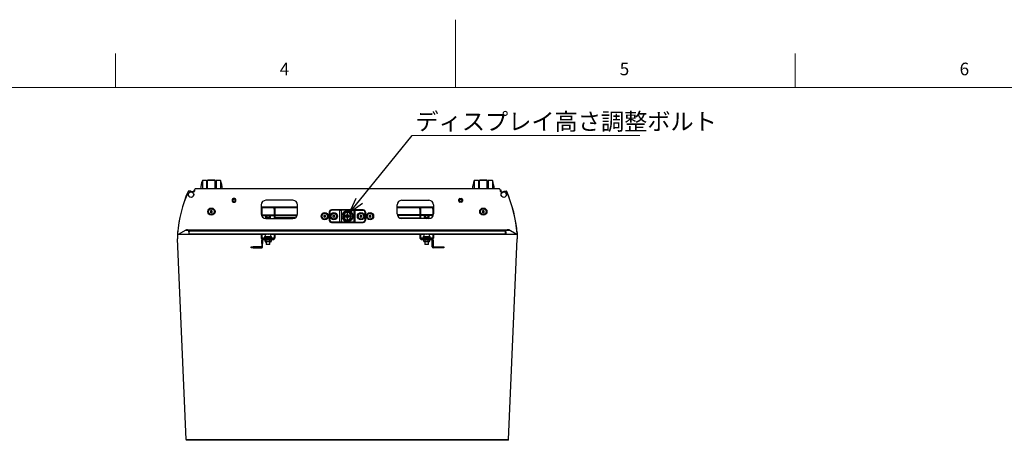
# Model space of a CAD drawing. Units: millimetres. Extents: x 0 to 6300, y 0 to 4455.
# Drawn here: x 2189 to 4361, y 3526 to 4455 of the extents above; entities that cross this region are included whole.
import ezdxf

# ---------------------------------------------------------------- set-up
doc = ezdxf.new("R2010")
doc.units = ezdxf.units.MM
doc.header["$LTSCALE"] = 15
doc.layers.add('外形線', color=7, linetype='Continuous', lineweight=25)
doc.styles.add('SLDTEXTSTYLE0', font='TXT', dxfattribs={"width": 0.7, "bigfont": 'bigfont'})
doc.styles.get("Standard").update_dxf_attribs({"font": 'txt', "bigfont": 'bigfont'})
doc.dimstyles.new('SLDDIMSTYLE3', dxfattribs={"dimtxt": 0.18, "dimasz": 34.5, "dimexe": 0, "dimexo": 0.0625, "dimgap": 0, "dimtad": 0, "dimtih": 1, "dimtoh": 1, "dimdec": 0, "dimrnd": 1e-09, "dimzin": 0, "dimdsep": 46, "dimtxsty": 'Standard', "dimblk1": 'OPEN30', "dimblk2": 'OPEN30', "dimsah": 1, "dimcen": 0.09, "dimadec": 0, "dimazin": 0, "dimtfac": 34.5, "dimtdec": 0, "dimtofl": 0, "dimtmove": 0, "dimatfit": 3, "dimldrblk": 'OPEN30', "dimfxl": 1, "dimfrac": 2, "dimtolj": 1, "dimtzin": 0, "dimarcsym": 0})

# ---------------------------------------------------------------- blocks, each defined once
blk = doc.blocks.new('SW_NOTE_0_13')
at = {"color": 0, "linetype": 'Continuous', "lineweight": 0}
blk.add_line((502.3, 0), (0, 0), dxfattribs=at)
at = {"color": 0, "linetype": 'Continuous', "lineweight": 0, "insert": (7.3, 49.4), "char_height": 37.5, "attachment_point": 1, "style": 'SLDTEXTSTYLE0'}
blk.add_mtext('ディスプレイ高さ調整ボルト', dxfattribs=at)
blk = doc.blocks.new('_Open30')
at = {"color": 0, "linetype": 'ByBlock', "lineweight": -2}
for p, q in [((-1, 0.267949), (0, 0)), ((0, 0), (-1, -0.267949)), ((0, 0), (-1, 0))]:
    blk.add_line(p, q, dxfattribs=at)
blk = doc.blocks.new('SW_CENTERMARKSYMBOL_1')
at = {"color": 0, "linetype": 'Continuous', "lineweight": 18}
for p, q in [((-5.08, 0), (-14.54, 0)), ((0, 0), (-2.54, 0)), ((0, 5.08), (0, 14.54)), ((0, 0), (0, 2.54)), ((0, 0), (0, -2.54)), ((0, 0), (2.54, 0)), ((5.08, 0), (14.54, 0)), ((0, -5.08), (0, -14.54))]:
    blk.add_line(p, q, dxfattribs=at)

msp = doc.modelspace()

# ---------------------------------------------------------------- linework, layer by layer
at = {"color": 7, "linetype": 'Continuous', "lineweight": 18}
for p, q in [((3150, 4455), (3150, 4305)), ((2400, 4305), (2400, 4380)), ((3900, 4305), (3900, 4380)), ((6150, 4305), (375, 4305))]:
    msp.add_line(p, q, dxfattribs=at)
at = {"color": 1, "linetype": 'Continuous', "lineweight": 18}
for p, q in [((2603.108, 4099.652), (2620.108, 4099.652)), ((3203.108, 4099.652), (3220.108, 4099.652)), ((2602.608, 4081.726), (2603.108, 4081.726)), ((2620.108, 4081.726), (2620.608, 4081.726)), ((3202.608, 4081.726), (3203.108, 4081.726)), ((3220.108, 4081.726), (3220.608, 4081.726)), ((2801.608, 4039.513), (2721.608, 4039.513)), ((2723.208, 4036.773), (2721.608, 4036.773)), ((2751.608, 4036.773), (2750.008, 4036.773)), ((2894.408, 4008.113), (2894.408, 4034.113)), ((2928.808, 4008.113), (2928.808, 4034.113)), ((3101.608, 4039.513), (3021.608, 4039.513)), ((3073.208, 4036.773), (3071.608, 4036.773)), ((3101.608, 4036.773), (3100.008, 4036.773)), ((2892.608, 4007.713), (2930.608, 4007.713)), ((2537.532, 3981.275), (2536.608, 3981.275)), ((2721.608, 3980.952), (2536.608, 3980.952)), ((2561.925, 3981.275), (2539.017, 3981.275)), ((2562.408, 3986.613), (2561.608, 3986.613)), ((3260.608, 3981.913), (2562.608, 3981.913)), ((2570.008, 3989.313), (2570.008, 3990.113)), ((2573.208, 3989.113), (2572.008, 3989.113)), ((2573.208, 3989.313), (3250.008, 3989.313)), ((2732.459, 3980.952), (2723.208, 3980.952)), ((2750.008, 3980.952), (2740.757, 3980.952)), ((3071.608, 3980.952), (2751.608, 3980.952)), ((3082.459, 3980.952), (3073.208, 3980.952)), ((3100.008, 3980.952), (3090.757, 3980.952)), ((3286.608, 3980.952), (3101.608, 3980.952)), ((3250.008, 3989.113), (3251.208, 3989.113)), ((3253.208, 3989.313), (3253.208, 3990.113)), ((3260.808, 3986.613), (3261.608, 3986.613)), ((3284.199, 3981.275), (3261.291, 3981.275)), ((3286.608, 3981.275), (3285.684, 3981.275)), ((2723.208, 3972.713), (2721.608, 3972.713)), ((2722.608, 3968.113), (2724.608, 3968.113)), ((2724.608, 3961.113), (2722.608, 3961.113)), ((2723.208, 3972.713), (2723.208, 3971.113)), ((2730.608, 3969.113), (2730.608, 3965.956)), ((2742.608, 3965.956), (2742.608, 3969.113)), ((2744.108, 3969.113), (2744.108, 3971.113)), ((2750.008, 3972.713), (2751.608, 3972.713)), ((2750.008, 3972.713), (2750.008, 3971.113)), ((3073.208, 3972.713), (3071.608, 3972.713)), ((3073.208, 3972.713), (3073.208, 3971.113)), ((3079.108, 3971.113), (3079.108, 3969.113)), ((3080.608, 3969.113), (3080.608, 3965.956)), ((3092.608, 3965.956), (3092.608, 3969.113)), ((3098.608, 3968.113), (3100.608, 3968.113)), ((3100.608, 3961.113), (3098.608, 3961.113)), ((3100.008, 3972.713), (3101.608, 3972.713)), ((3100.008, 3972.713), (3100.008, 3971.113)), ((2704.108, 3953.113), (2704.108, 3951.113)), ((3119.108, 3951.113), (3119.108, 3953.113)), ((3267.473, 3528.09), (2555.743, 3528.09))]:
    msp.add_line(p, q, dxfattribs=at)
for centre, radius in [((2566.608, 4068.613), 5.5), ((3256.608, 4068.613), 5.5), ((2911.608, 4021.113), 11.7)]:
    msp.add_circle(centre, radius, dxfattribs=at)
at = {"layer": '外形線', "linetype": 'Continuous', "lineweight": 25}
for p, q in [((2601.108, 4100.113), (2591.608, 4100.113)), ((2591.608, 4100.113), (2591.608, 4092.791)), ((2591.608, 4092.791), (2591.608, 4081.113)), ((2601.108, 4100.113), (2601.108, 4092.791)), ((2601.108, 4092.791), (2601.108, 4081.113)), ((2602.608, 4085.613), (2601.108, 4085.613)), ((2602.608, 4097.531), (2603.108, 4097.531)), ((2602.608, 4081.726), (2602.608, 4097.531)), ((2620.108, 4100.817), (2603.108, 4100.817)), ((2603.108, 4099.652), (2603.108, 4100.817)), ((2603.108, 4081.113), (2603.108, 4099.652)), ((2620.108, 4099.652), (2620.108, 4100.817)), ((2620.108, 4081.113), (2620.108, 4099.652)), ((2620.108, 4097.531), (2620.608, 4097.531)), ((2620.608, 4081.726), (2620.608, 4097.531)), ((2622.108, 4085.613), (2620.608, 4085.613)), ((2631.608, 4100.113), (2622.108, 4100.113)), ((2622.108, 4100.113), (2622.108, 4092.791)), ((2622.108, 4092.791), (2622.108, 4081.113)), ((2631.608, 4100.113), (2631.608, 4092.791)), ((2631.608, 4092.791), (2631.608, 4081.113)), ((3201.108, 4100.113), (3191.608, 4100.113)), ((3191.608, 4100.113), (3191.608, 4092.791)), ((3191.608, 4092.791), (3191.608, 4081.113)), ((3201.108, 4100.113), (3201.108, 4092.791)), ((3201.108, 4092.791), (3201.108, 4081.113)), ((3202.608, 4085.613), (3201.108, 4085.613)), ((3202.608, 4097.531), (3203.108, 4097.531)), ((3202.608, 4081.726), (3202.608, 4097.531)), ((3220.108, 4100.817), (3203.108, 4100.817)), ((3203.108, 4099.652), (3203.108, 4100.817)), ((3203.108, 4081.113), (3203.108, 4099.652)), ((3220.108, 4099.652), (3220.108, 4100.817)), ((3220.108, 4081.113), (3220.108, 4099.652)), ((3220.108, 4097.531), (3220.608, 4097.531)), ((3220.608, 4081.726), (3220.608, 4097.531)), ((3222.108, 4085.613), (3220.608, 4085.613)), ((3231.608, 4100.113), (3222.108, 4100.113)), ((3222.108, 4100.113), (3222.108, 4092.791)), ((3222.108, 4092.791), (3222.108, 4081.113)), ((3231.608, 4100.113), (3231.608, 4092.791)), ((3231.608, 4092.791), (3231.608, 4081.113)), ((2565.401, 4076.313), (2561.592, 4076.313)), ((2565.403, 4076.113), (2561.594, 4076.113)), ((2566.463, 4075.259), (2565.756, 4075.966)), ((2566.606, 4075.398), (2565.896, 4076.108)), ((2568.233, 4075.113), (2566.809, 4075.31)), ((2573.108, 4075.113), (2566.817, 4075.113)), ((2572.608, 4078.613), (2572.608, 4075.113)), ((2572.608, 4078.613), (2574.608, 4078.613)), ((2574.608, 4079.613), (2574.608, 4076.613)), ((3247.108, 4081.113), (2576.108, 4081.113)), ((2602.608, 4081.113), (2602.608, 4081.726)), ((2620.608, 4081.113), (2620.608, 4081.726)), ((3202.608, 4081.113), (3202.608, 4081.726)), ((3220.608, 4081.113), (3220.608, 4081.726)), ((3248.608, 4079.613), (3248.608, 4076.613)), ((3250.608, 4078.613), (3248.608, 4078.613)), ((3250.108, 4075.113), (3256.399, 4075.113)), ((3250.608, 4075.113), (3250.608, 4078.613)), ((3254.983, 4075.113), (3256.407, 4075.31)), ((3256.61, 4075.398), (3257.32, 4076.108)), ((3256.753, 4075.259), (3257.46, 4075.966)), ((3257.813, 4076.113), (3261.622, 4076.113)), ((3257.815, 4076.313), (3261.624, 4076.313)), ((2657.608, 4058.113), (2657.608, 4054.113)), ((2663.608, 4060.113), (2659.608, 4060.113)), ((2659.608, 4052.113), (2663.608, 4052.113)), ((2665.608, 4054.113), (2665.608, 4058.113)), ((2721.608, 4046.113), (2721.608, 4026.113)), ((2801.608, 4041.113), (2721.608, 4041.113)), ((2791.608, 4056.113), (2731.608, 4056.113)), ((2801.608, 4026.113), (2801.608, 4046.113)), ((3021.608, 4026.113), (3021.608, 4046.113)), ((3101.608, 4041.113), (3021.608, 4041.113)), ((3031.608, 4056.113), (3091.608, 4056.113)), ((3101.608, 4046.113), (3101.608, 4026.113)), ((3157.608, 4054.113), (3157.608, 4058.113)), ((3159.608, 4060.113), (3163.608, 4060.113)), ((3163.608, 4052.113), (3159.608, 4052.113)), ((3165.608, 4058.113), (3165.608, 4054.113)), ((2611.608, 4033.422), (2609.608, 4032.268)), ((2609.608, 4032.268), (2609.608, 4029.958)), ((2609.608, 4029.958), (2611.608, 4028.803)), ((2613.608, 4032.268), (2611.608, 4033.422)), ((2611.608, 4028.803), (2613.608, 4029.958)), ((2613.608, 4029.958), (2613.608, 4032.268)), ((2721.608, 4038.113), (2723.208, 4038.113)), ((2723.208, 4038.113), (2723.208, 4036.773)), ((2723.208, 4036.773), (2723.208, 4020.687)), ((2723.208, 4024.113), (2750.008, 4024.113)), ((2723.208, 4022.513), (2750.008, 4022.513)), ((2750.008, 4038.113), (2751.608, 4038.113)), ((2750.008, 4036.773), (2750.008, 4038.113)), ((2750.008, 4036.773), (2750.008, 4016.113)), ((2751.608, 4038.113), (2751.608, 4036.773)), ((2751.608, 4036.773), (2751.608, 4016.113)), ((2751.608, 4024.113), (2801.406, 4024.113)), ((2751.608, 4022.513), (2800.938, 4022.513)), ((2861.608, 4023.422), (2859.608, 4022.268)), ((2859.608, 4022.268), (2859.608, 4019.958)), ((2859.608, 4019.958), (2861.608, 4018.803)), ((2863.608, 4022.268), (2861.608, 4023.422)), ((2861.608, 4018.803), (2863.608, 4019.958)), ((2863.608, 4019.958), (2863.608, 4022.268)), ((2871.608, 4030.113), (2871.608, 4012.113)), ((2872.608, 4013.113), (2872.608, 4029.113)), ((2946.608, 4035.113), (2876.608, 4035.113)), ((2894.408, 4034.113), (2877.608, 4034.113)), ((2881.608, 4023.422), (2879.608, 4022.268)), ((2879.608, 4022.268), (2879.608, 4019.958)), ((2879.608, 4019.958), (2881.608, 4018.803)), ((2883.608, 4022.268), (2881.608, 4023.422)), ((2881.608, 4018.803), (2883.608, 4019.958)), ((2883.608, 4019.958), (2883.608, 4022.268)), ((2892.608, 4035.113), (2892.608, 4034.113)), ((2894.408, 4034.113), (2897.608, 4034.113)), ((2897.608, 4034.113), (2897.608, 4008.113)), ((2925.608, 4034.113), (2897.608, 4034.113)), ((2906.983, 4022.269), (2906.983, 4019.957)), ((2910.452, 4022.269), (2906.983, 4022.269)), ((2906.983, 4019.957), (2910.452, 4019.957)), ((2910.452, 4025.738), (2910.452, 4022.269)), ((2912.764, 4025.738), (2910.452, 4025.738)), ((2910.452, 4019.957), (2910.452, 4016.488)), ((2912.764, 4022.269), (2912.764, 4025.738)), ((2916.233, 4022.269), (2912.764, 4022.269)), ((2912.764, 4016.488), (2912.764, 4019.957)), ((2912.764, 4019.957), (2916.233, 4019.957)), ((2916.233, 4019.957), (2916.233, 4022.269)), ((2925.608, 4034.113), (2925.608, 4008.113)), ((2928.808, 4034.113), (2925.608, 4034.113)), ((2928.808, 4034.113), (2945.608, 4034.113)), ((2930.608, 4035.113), (2930.608, 4034.113)), ((2941.608, 4023.422), (2939.608, 4022.268)), ((2939.608, 4022.268), (2939.608, 4019.958)), ((2939.608, 4019.958), (2941.608, 4018.803)), ((2943.608, 4022.268), (2941.608, 4023.422)), ((2941.608, 4018.803), (2943.608, 4019.958)), ((2943.608, 4019.958), (2943.608, 4022.268)), ((2950.608, 4013.113), (2950.608, 4029.113)), ((2951.608, 4030.113), (2951.608, 4012.113)), ((2961.608, 4023.422), (2959.608, 4022.268)), ((2959.608, 4022.268), (2959.608, 4019.958)), ((2959.608, 4019.958), (2961.608, 4018.803)), ((2963.608, 4022.268), (2961.608, 4023.422)), ((2961.608, 4018.803), (2963.608, 4019.958)), ((2963.608, 4019.958), (2963.608, 4022.268)), ((3071.608, 4024.113), (3021.81, 4024.113)), ((3071.608, 4022.513), (3022.278, 4022.513)), ((3071.608, 4038.113), (3073.208, 4038.113)), ((3071.608, 4036.773), (3071.608, 4038.113)), ((3071.608, 4036.773), (3071.608, 4016.113)), ((3073.208, 4038.113), (3073.208, 4036.773)), ((3073.208, 4036.773), (3073.208, 4016.113)), ((3100.008, 4024.113), (3073.208, 4024.113)), ((3100.008, 4022.513), (3073.208, 4022.513)), ((3100.008, 4038.113), (3101.608, 4038.113)), ((3100.008, 4036.773), (3100.008, 4038.113)), ((3100.008, 4036.773), (3100.008, 4020.687)), ((3211.608, 4033.422), (3209.608, 4032.268)), ((3209.608, 4032.268), (3209.608, 4029.958)), ((3209.608, 4029.958), (3211.608, 4028.803)), ((3213.608, 4032.268), (3211.608, 4033.422)), ((3211.608, 4028.803), (3213.608, 4029.958)), ((3213.608, 4029.958), (3213.608, 4032.268)), ((2731.608, 4016.113), (2791.608, 4016.113)), ((2795.967, 4017.113), (2751.608, 4017.113)), ((2876.608, 4007.113), (2946.608, 4007.113)), ((2894.408, 4008.113), (2877.608, 4008.113)), ((2892.608, 4008.113), (2892.608, 4007.113)), ((2897.608, 4008.113), (2894.408, 4008.113)), ((2925.608, 4008.113), (2897.608, 4008.113)), ((2910.452, 4016.488), (2912.764, 4016.488)), ((2925.608, 4008.113), (2928.808, 4008.113)), ((2928.808, 4008.113), (2945.608, 4008.113)), ((2930.608, 4008.113), (2930.608, 4007.113)), ((3027.249, 4017.113), (3071.608, 4017.113)), ((3091.608, 4016.113), (3031.608, 4016.113)), ((2536.608, 3985.113), (2536.608, 3983.031)), ((2536.608, 3982.766), (2536.608, 3981.275)), ((2536.608, 3981.275), (2536.608, 3980.952)), ((2536.608, 3980.952), (2536.608, 3971.212)), ((2539.025, 3981.279), (2555.709, 3990.912)), ((2554.325, 3990.113), (2562.408, 3990.113)), ((2556.459, 3991.113), (3266.758, 3991.113)), ((2561.608, 3988.613), (2561.608, 3989.313)), ((2561.608, 3988.613), (2562.408, 3988.613)), ((2561.608, 3986.613), (2561.608, 3988.613)), ((2561.608, 3986.613), (2561.608, 3981.913)), ((2562.408, 3990.113), (2570.008, 3990.113)), ((2570.008, 3989.313), (2562.408, 3989.313)), ((2562.408, 3989.313), (2562.408, 3988.613)), ((2562.408, 3988.613), (2562.408, 3986.613)), ((2562.408, 3981.913), (2562.408, 3986.613)), ((2562.608, 3981.913), (2562.408, 3981.913)), ((2562.408, 3981.113), (2562.608, 3981.113)), ((2562.608, 3989.313), (2562.608, 3986.613)), ((2562.608, 3981.913), (2562.608, 3986.613)), ((2562.608, 3981.113), (2562.608, 3981.913)), ((3260.608, 3981.113), (2562.608, 3981.113)), ((2564.608, 3988.613), (3258.608, 3988.613)), ((2570.008, 3990.113), (2572.008, 3990.113)), ((2572.008, 3989.313), (2570.008, 3989.313)), ((2572.008, 3991.113), (2572.008, 3990.113)), ((2572.008, 3990.113), (2573.208, 3990.113)), ((2572.008, 3989.113), (2572.008, 3990.113)), ((2572.008, 3989.113), (2572.008, 3988.613)), ((2573.208, 3990.113), (2573.208, 3991.113)), ((2573.208, 3990.113), (2573.208, 3989.113)), ((2573.208, 3990.113), (3250.008, 3990.113)), ((2573.208, 3988.613), (2573.208, 3989.113)), ((2721.608, 3991.113), (2721.608, 3990.113)), ((2721.608, 3981.113), (2721.608, 3972.713)), ((2723.208, 3991.113), (2723.208, 3990.113)), ((2723.208, 3981.113), (2723.208, 3972.713)), ((2728.908, 3976.313), (2728.908, 3974.313)), ((2728.908, 3976.313), (2744.308, 3976.313)), ((2732.708, 3981.038), (2732.945, 3981.113)), ((2740.271, 3981.113), (2740.508, 3981.038)), ((2744.308, 3974.313), (2744.308, 3976.313)), ((2750.008, 3991.113), (2750.008, 3990.113)), ((2750.008, 3981.113), (2750.008, 3972.713)), ((2751.608, 3991.113), (2751.608, 3990.113)), ((2751.608, 3981.113), (2751.608, 3972.713)), ((3071.608, 3991.113), (3071.608, 3990.113)), ((3071.608, 3981.113), (3071.608, 3972.713)), ((3073.208, 3991.113), (3073.208, 3990.113)), ((3073.208, 3981.113), (3073.208, 3972.713)), ((3078.908, 3976.313), (3078.908, 3974.313)), ((3078.908, 3976.313), (3094.308, 3976.313)), ((3082.708, 3981.038), (3082.945, 3981.113)), ((3082.708, 3981.07), (3082.708, 3981.038)), ((3090.271, 3981.113), (3090.508, 3981.038)), ((3094.308, 3974.313), (3094.308, 3976.313)), ((3100.008, 3991.113), (3100.008, 3990.113)), ((3100.008, 3981.113), (3100.008, 3972.713)), ((3101.608, 3991.113), (3101.608, 3990.113)), ((3101.608, 3981.113), (3101.608, 3972.713)), ((3250.008, 3990.113), (3250.008, 3991.113)), ((3251.208, 3990.113), (3250.008, 3990.113)), ((3250.008, 3990.113), (3250.008, 3989.113)), ((3250.008, 3988.613), (3250.008, 3989.113)), ((3251.208, 3991.113), (3251.208, 3990.113)), ((3251.208, 3989.113), (3251.208, 3990.113)), ((3253.208, 3990.113), (3251.208, 3990.113)), ((3251.208, 3989.313), (3253.208, 3989.313)), ((3251.208, 3989.113), (3251.208, 3988.613)), ((3260.808, 3990.113), (3253.208, 3990.113)), ((3253.208, 3989.313), (3260.808, 3989.313)), ((3260.608, 3989.313), (3260.608, 3986.613)), ((3260.608, 3981.913), (3260.608, 3986.613)), ((3260.608, 3981.113), (3260.608, 3981.913)), ((3260.608, 3981.913), (3260.808, 3981.913)), ((3260.808, 3981.113), (3260.608, 3981.113)), ((3260.808, 3990.113), (3268.891, 3990.113)), ((3260.808, 3989.313), (3260.808, 3988.613)), ((3261.608, 3988.613), (3260.808, 3988.613)), ((3260.808, 3988.613), (3260.808, 3986.613)), ((3260.808, 3981.913), (3260.808, 3986.613)), ((3261.608, 3988.613), (3261.608, 3989.313)), ((3261.608, 3986.613), (3261.608, 3988.613)), ((3261.608, 3986.613), (3261.608, 3981.913)), ((3284.191, 3981.279), (3267.508, 3990.912)), ((3286.608, 3985.113), (3286.608, 3983.031)), ((3286.608, 3982.766), (3286.608, 3981.275)), ((3286.608, 3981.275), (3286.608, 3980.952)), ((3286.608, 3980.952), (3286.608, 3971.212)), ((2555.743, 3528.09), (2536.608, 3971.212)), ((2722.608, 3968.113), (2722.608, 3969.113)), ((2722.608, 3966.113), (2722.608, 3968.113)), ((2722.608, 3961.113), (2722.608, 3966.113)), ((2722.608, 3966.113), (2724.608, 3966.113)), ((2722.608, 3961.113), (2722.608, 3953.113)), ((2750.008, 3972.713), (2723.208, 3972.713)), ((2750.008, 3971.113), (2723.208, 3971.113)), ((2744.108, 3971.113), (2724.608, 3971.113)), ((2744.108, 3969.113), (2724.608, 3969.113)), ((2724.608, 3969.113), (2724.608, 3968.113)), ((2724.608, 3968.113), (2724.608, 3966.113)), ((2724.608, 3966.113), (2724.608, 3961.113)), ((2724.608, 3953.113), (2724.608, 3961.113)), ((2728.108, 3974.313), (2728.108, 3972.713)), ((2728.108, 3974.313), (2745.108, 3974.313)), ((2730.108, 3965.956), (2730.108, 3969.113)), ((2730.108, 3964.602), (2730.608, 3964.313)), ((2736.608, 3964.313), (2730.608, 3964.313)), ((2732.698, 3968.513), (2731.85, 3969.113)), ((2732.608, 3964.313), (2732.608, 3958.313)), ((2740.608, 3958.313), (2732.608, 3958.313)), ((2732.698, 3968.513), (2740.518, 3968.513)), ((2742.608, 3964.313), (2736.608, 3964.313)), ((2741.366, 3969.113), (2740.518, 3968.513)), ((2740.608, 3958.313), (2740.608, 3964.313)), ((2742.608, 3964.313), (2743.108, 3964.602)), ((2743.108, 3969.113), (2743.108, 3965.956)), ((2749.108, 3969.113), (2744.108, 3969.113)), ((2745.108, 3972.713), (2745.108, 3974.313)), ((2749.108, 3971.113), (2749.108, 3969.113)), ((3100.008, 3972.713), (3073.208, 3972.713)), ((3100.008, 3971.113), (3073.208, 3971.113)), ((3074.108, 3969.113), (3074.108, 3971.113)), ((3079.108, 3969.113), (3074.108, 3969.113)), ((3078.108, 3974.313), (3078.108, 3972.713)), ((3078.108, 3974.313), (3095.108, 3974.313)), ((3079.108, 3971.113), (3098.608, 3971.113)), ((3098.608, 3969.113), (3079.108, 3969.113)), ((3080.108, 3965.956), (3080.108, 3969.113)), ((3080.108, 3964.602), (3080.608, 3964.313)), ((3092.608, 3964.313), (3080.608, 3964.313)), ((3082.698, 3968.513), (3081.85, 3969.113)), ((3082.608, 3964.313), (3082.608, 3958.313)), ((3090.608, 3958.313), (3082.608, 3958.313)), ((3082.698, 3968.513), (3090.518, 3968.513)), ((3091.366, 3969.113), (3090.518, 3968.513)), ((3090.608, 3958.313), (3090.608, 3964.313)), ((3092.608, 3964.313), (3093.108, 3964.602)), ((3093.108, 3969.113), (3093.108, 3965.956)), ((3095.108, 3972.713), (3095.108, 3974.313)), ((3098.608, 3968.113), (3098.608, 3969.113)), ((3098.608, 3966.113), (3098.608, 3968.113)), ((3098.608, 3966.113), (3100.608, 3966.113)), ((3098.608, 3961.113), (3098.608, 3966.113)), ((3098.608, 3953.113), (3098.608, 3961.113)), ((3100.608, 3969.113), (3100.608, 3968.113)), ((3100.608, 3968.113), (3100.608, 3966.113)), ((3100.608, 3966.113), (3100.608, 3961.113)), ((3100.608, 3961.113), (3100.608, 3953.113)), ((3267.473, 3528.09), (3286.608, 3971.212)), ((2699.108, 3951.113), (2699.108, 3953.113)), ((2699.108, 3953.113), (2704.108, 3953.113)), ((2704.108, 3951.113), (2699.108, 3951.113)), ((2722.608, 3953.113), (2704.108, 3953.113)), ((2704.108, 3951.113), (2722.608, 3951.113)), ((3100.608, 3953.113), (3119.108, 3953.113)), ((3119.108, 3951.113), (3100.608, 3951.113)), ((3119.108, 3953.113), (3124.108, 3953.113)), ((3124.108, 3951.113), (3119.108, 3951.113)), ((3124.108, 3953.113), (3124.108, 3951.113)), ((3267.378, 3526.113), (2555.838, 3526.113))]:
    msp.add_line(p, q, dxfattribs=at)
for centre, radius in [((2566.608, 4068.613), 6), ((3256.608, 4068.613), 6), ((2661.608, 4056.113), 2.5), ((3161.608, 4056.113), 2.5), ((2611.608, 4031.113), 8), ((2611.608, 4031.113), 6.268), ((2861.608, 4021.113), 8), ((2861.608, 4021.113), 6.268), ((2881.608, 4021.113), 8), ((2881.608, 4021.113), 6.268), ((2911.608, 4021.113), 12), ((2941.608, 4021.113), 8), ((2941.608, 4021.113), 6.268), ((2961.608, 4021.113), 8), ((2961.608, 4021.113), 6.268), ((3211.608, 4031.113), 8), ((3211.608, 4031.113), 6.268)]:
    msp.add_circle(centre, radius, dxfattribs=at)
for centre, radius, start, end in [((2658.802, 4075.113), 71.694, 159.592053, 175.199388), ((2564.414, 4075.113), 71.694, 4.800612, 20.407947), ((3258.802, 4075.113), 71.694, 159.592053, 175.199388), ((3164.414, 4075.113), 71.694, 4.800612, 20.407947), ((2835.608, 3956.217), 300.2, 156.631966, 174.871831), ((2835.608, 3956.213), 300, 156.631085, 174.93262), ((2561.592, 4074.613), 1.7, 90, 156.631966), ((2561.594, 4074.613), 1.5, 90, 156.631085), ((2565.401, 4075.613), 0.7, 45, 90), ((2565.403, 4075.613), 0.5, 45, 90), ((2566.817, 4075.613), 0.5, 225, 270), ((2566.818, 4075.61), 0.3, 225, 268.278695), ((2573.108, 4076.613), 1.5, 270, 0), ((2576.108, 4079.613), 1.5, 90, 180), ((3247.108, 4079.613), 1.5, 0, 90), ((3250.108, 4076.613), 1.5, 180, 270), ((3256.399, 4075.613), 0.5, 270, 315), ((3256.398, 4075.61), 0.3, 271.721305, 315), ((3257.815, 4075.613), 0.7, 90, 135), ((3257.813, 4075.613), 0.5, 90, 135), ((3261.622, 4074.613), 1.5, 23.368915, 90), ((3261.624, 4074.613), 1.7, 23.368034, 90), ((2987.608, 3956.213), 300, 5.06738, 23.368915), ((2987.608, 3956.217), 300.2, 5.128169, 23.368034), ((2659.608, 4058.113), 2, 90, 180), ((2659.608, 4054.113), 2, 180, 270), ((2663.608, 4058.113), 2, 0, 90), ((2663.608, 4054.113), 2, 270, 0), ((2731.608, 4046.113), 10, 90, 180), ((2791.608, 4046.113), 10, 0, 90), ((3031.608, 4046.113), 10, 90, 180), ((3091.608, 4046.113), 10, 0, 90), ((3159.608, 4058.113), 2, 90, 180), ((3159.608, 4054.113), 2, 180, 270), ((3163.608, 4058.113), 2, 0, 90), ((3163.608, 4054.113), 2, 270, 0), ((2611.608, 4031.113), 2, 120, 180), ((2611.608, 4031.113), 2, 180, 240), ((2611.608, 4031.113), 2, 60, 120), ((2611.608, 4031.113), 2, 240, 300), ((2611.608, 4031.113), 2, 0, 60), ((2611.608, 4031.113), 2, 300, 0), ((2731.608, 4026.113), 10, 180, 270), ((2736.608, 4021.113), 5, 163.739795, 270), ((2736.608, 4021.113), 3, 152.181861, 27.818139), ((2736.608, 4021.113), 5, 270, 16.260205), ((2791.608, 4026.113), 10, 270, 0), ((2861.608, 4021.113), 2, 120, 180), ((2861.608, 4021.113), 2, 180, 240), ((2861.608, 4021.113), 2, 60, 120), ((2861.608, 4021.113), 2, 240, 300), ((2861.608, 4021.113), 2, 0, 60), ((2861.608, 4021.113), 2, 300, 0), ((2876.608, 4030.113), 5, 90, 180), ((2877.608, 4029.113), 5, 90, 180), ((2881.608, 4021.113), 2, 120, 180), ((2881.608, 4021.113), 2, 180, 240), ((2881.608, 4021.113), 2, 60, 120), ((2881.608, 4021.113), 2, 240, 300), ((2881.608, 4021.113), 2, 0, 60), ((2881.608, 4021.113), 2, 300, 0), ((2911.608, 4021.113), 8.5, 120, 180), ((2911.608, 4021.113), 8.5, 180, 240), ((2911.608, 4021.113), 8, 0, 180), ((2911.608, 4021.113), 8, 180, 0), ((2911.608, 4021.113), 8.5, 60, 120), ((2911.608, 4021.113), 8.5, 0, 60), ((2911.608, 4021.113), 8.5, 300, 0), ((2941.608, 4021.113), 2, 120, 180), ((2941.608, 4021.113), 2, 180, 240), ((2941.608, 4021.113), 2, 60, 120), ((2941.608, 4021.113), 2, 240, 300), ((2941.608, 4021.113), 2, 0, 60), ((2941.608, 4021.113), 2, 300, 0), ((2945.608, 4029.113), 5, 0, 90), ((2946.608, 4030.113), 5, 0, 90), ((2961.608, 4021.113), 2, 120, 180), ((2961.608, 4021.113), 2, 180, 240), ((2961.608, 4021.113), 2, 60, 120), ((2961.608, 4021.113), 2, 240, 300), ((2961.608, 4021.113), 2, 0, 60), ((2961.608, 4021.113), 2, 300, 0), ((3031.608, 4026.113), 10, 180, 270), ((3086.608, 4021.113), 5, 163.739795, 270), ((3086.608, 4021.113), 3, 152.181861, 27.818139), ((3086.608, 4021.113), 5, 270, 16.260205), ((3091.608, 4026.113), 10, 270, 0), ((3211.608, 4031.113), 2, 120, 180), ((3211.608, 4031.113), 2, 180, 240), ((3211.608, 4031.113), 2, 60, 120), ((3211.608, 4031.113), 2, 240, 300), ((3211.608, 4031.113), 2, 0, 60), ((3211.608, 4031.113), 2, 300, 0), ((2876.608, 4012.113), 5, 180, 270), ((2877.608, 4013.113), 5, 180, 270), ((2911.608, 4021.113), 8.5, 240, 300), ((2945.608, 4013.113), 5, 270, 0), ((2946.608, 4012.113), 5, 270, 0), ((2538.303, 3982.898), 1.7, 174.871831, 217.88898), ((2541.608, 3985.113), 5, 157.319871, 180), ((2538.275, 3982.579), 1.5, 174.93262, 300), ((2556.459, 3989.613), 1.5, 90, 120), ((2558.908, 3988.813), 2.3, 90, 145.582611), ((2562.408, 3989.313), 0.8, 90, 180), ((2562.408, 3981.913), 0.8, 180, 270), ((2564.608, 3986.613), 2, 90, 180), ((2571.608, 3991.113), 2.3, 334.228538, 0), ((2734.808, 3976.313), 5.2, 113.808687, 180), ((2738.408, 3976.313), 5.2, 0, 66.210123), ((3084.808, 3976.313), 5.2, 113.808687, 180), ((3088.408, 3976.313), 5.2, 0, 66.210123), ((3251.608, 3991.113), 2.3, 180, 205.771462), ((3258.608, 3986.613), 2, 0, 90), ((3260.808, 3989.313), 0.8, 0, 90), ((3260.808, 3981.913), 0.8, 270, 0), ((3264.308, 3988.813), 2.3, 34.417389, 90), ((3266.758, 3989.613), 1.5, 60, 90), ((3284.941, 3982.579), 1.5, 240, 5.06738), ((3281.608, 3985.113), 5, 0, 22.680129), ((3284.913, 3982.898), 1.7, 322.111132, 5.128169), ((2723.208, 3972.713), 1.6, 180, 270), ((2724.608, 3969.113), 2, 90, 180), ((2750.008, 3972.713), 1.6, 270, 0), ((3073.208, 3972.713), 1.6, 180, 270), ((3098.608, 3969.113), 2, 0, 90), ((3100.008, 3972.713), 1.6, 270, 0), ((2722.608, 3953.113), 2, 270, 0), ((3100.608, 3953.113), 2, 180, 270)]:
    msp.add_arc(centre, radius, start, end, dxfattribs=at)
for points, knots in [([(2731.108, 4022.513), (2731.108, 4022.21), (2731.108, 4021.181), (2731.108, 4019.355), (2731.108, 4017.538), (2731.108, 4016.467), (2731.108, 4016.113)], [0, 0, 0, 0, 0.140370237, 0.476588369, 0.82688014, 1, 1, 1, 1]), ([(2742.108, 4016.113), (2742.108, 4016.467), (2742.108, 4017.513), (2742.108, 4019.328), (2742.108, 4021.154), (2742.108, 4022.21), (2742.108, 4022.513)], [0, 0, 0, 0, 0.173130814, 0.511012951, 0.859653246, 1, 1, 1, 1]), ([(2907.358, 4028.474), (2906.638, 4028.058), (2905.198, 4027.227), (2903.804, 4026.422), (2903.108, 4026.02)], [0, 0, 0, 0, 0.50025149, 1, 1, 1, 1]), ([(2903.108, 4026.02), (2903.108, 4025.213), (2903.108, 4023.604), (2903.108, 4021.942), (2903.108, 4021.113)], [0, 0, 0, 0, 0.50167676, 1, 1, 1, 1]), ([(2903.108, 4021.113), (2903.108, 4020.278), (2903.108, 4018.615), (2903.108, 4017.007), (2903.108, 4016.205)], [0, 0, 0, 0, 0.5019817, 1, 1, 1, 1]), ([(2911.608, 4030.928), (2910.911, 4030.525), (2909.518, 4029.721), (2908.078, 4028.889), (2907.358, 4028.474)], [0, 0, 0, 0, 0.50038326, 1, 1, 1, 1]), ([(2915.858, 4028.474), (2915.138, 4028.89), (2913.698, 4029.721), (2912.304, 4030.526), (2911.608, 4030.928)], [0, 0, 0, 0, 0.50025149, 1, 1, 1, 1]), ([(2920.108, 4026.02), (2919.411, 4026.423), (2918.018, 4027.227), (2916.578, 4028.059), (2915.858, 4028.474)], [0, 0, 0, 0, 0.50038326, 1, 1, 1, 1]), ([(2920.108, 4021.113), (2920.108, 4021.942), (2920.108, 4023.604), (2920.108, 4025.213), (2920.108, 4026.02)], [0, 0, 0, 0, 0.49832324, 1, 1, 1, 1]), ([(2920.108, 4016.205), (2920.108, 4017.007), (2920.108, 4018.615), (2920.108, 4020.278), (2920.108, 4021.113)], [0, 0, 0, 0, 0.4980183, 1, 1, 1, 1]), ([(3081.108, 4022.513), (3081.108, 4022.21), (3081.108, 4021.181), (3081.108, 4019.355), (3081.108, 4017.538), (3081.108, 4016.467), (3081.108, 4016.113)], [0, 0, 0, 0, 0.140370237, 0.476588369, 0.82688014, 1, 1, 1, 1]), ([(3092.108, 4016.113), (3092.108, 4016.467), (3092.108, 4017.513), (3092.108, 4019.328), (3092.108, 4021.154), (3092.108, 4022.21), (3092.108, 4022.513)], [0, 0, 0, 0, 0.173130814, 0.511012951, 0.859653246, 1, 1, 1, 1]), ([(2903.108, 4016.205), (2903.805, 4015.803), (2905.198, 4014.998), (2906.639, 4014.167), (2907.358, 4013.752)], [0, 0, 0, 0, 0.50038326, 1, 1, 1, 1]), ([(2907.358, 4013.752), (2908.078, 4013.336), (2909.519, 4012.504), (2910.912, 4011.7), (2911.608, 4011.298)], [0, 0, 0, 0, 0.50025149, 1, 1, 1, 1]), ([(2911.608, 4011.298), (2912.305, 4011.7), (2913.698, 4012.505), (2915.139, 4013.336), (2915.858, 4013.752)], [0, 0, 0, 0, 0.50038326, 1, 1, 1, 1]), ([(2915.858, 4013.752), (2916.578, 4014.168), (2918.019, 4014.999), (2919.412, 4015.803), (2920.108, 4016.205)], [0, 0, 0, 0, 0.50025149, 1, 1, 1, 1]), ([(2732.708, 3981.07), (2732.708, 3981.07), (2732.708, 3981.081), (2732.708, 3981.059), (2732.708, 3981.038)], [0, 0, 0, 0, 0.00070632, 1, 1, 1, 1]), ([(2740.508, 3981.038), (2740.508, 3981.059), (2740.508, 3981.081), (2740.508, 3981.07), (2740.508, 3981.07)], [0, 0, 0, 0, 0.99678685, 1, 1, 1, 1]), ([(3090.508, 3981.038), (3090.508, 3981.059), (3090.508, 3981.081), (3090.508, 3981.07), (3090.508, 3981.07)], [0, 0, 0, 0, 0.99678685, 1, 1, 1, 1]), ([(2730.608, 3965.956), (2730.556, 3965.974), (2730.452, 3966.012), (2730.306, 3966.038), (2730.196, 3966.037), (2730.122, 3966.011), (2730.113, 3965.975), (2730.108, 3965.956)], [0, 0, 0, 0, 0.205473507, 0.411630045, 0.603373334, 0.787508853, 1, 1, 1, 1]), ([(2730.108, 3965.956), (2730.108, 3965.787), (2730.108, 3965.315), (2730.108, 3964.718), (2730.108, 3964.672), (2730.108, 3964.652)], [0, 0, 0, 0, 0.23368545, 0.6540301, 1, 1, 1, 1]), ([(2742.608, 3965.956), (2742.216, 3965.807), (2741.147, 3965.402), (2739.342, 3964.868), (2737.033, 3964.52), (2734.52, 3964.702), (2732.349, 3965.299), (2731.059, 3965.786), (2730.608, 3965.956)], [0, 0, 0, 0, 0.10170173, 0.27730703, 0.45599045, 0.66524602, 0.88310878, 1, 1, 1, 1]), ([(2743.108, 3965.956), (2743.103, 3965.974), (2743.094, 3966.012), (2743.017, 3966.038), (2742.904, 3966.037), (2742.763, 3966.011), (2742.662, 3965.975), (2742.608, 3965.956)], [0, 0, 0, 0, 0.20547351, 0.41163005, 0.60337333, 0.78750885, 1, 1, 1, 1]), ([(2743.108, 3964.65), (2743.108, 3964.668), (2743.108, 3964.71), (2743.108, 3965.304), (2743.108, 3965.787), (2743.108, 3965.956)], [0, 0, 0, 0, 0.330761901, 0.766311792, 1, 1, 1, 1]), ([(3080.608, 3965.956), (3080.556, 3965.974), (3080.452, 3966.012), (3080.306, 3966.038), (3080.196, 3966.037), (3080.122, 3966.011), (3080.113, 3965.975), (3080.108, 3965.956)], [0, 0, 0, 0, 0.205473507, 0.411630045, 0.603373334, 0.787508853, 1, 1, 1, 1]), ([(3080.108, 3965.956), (3080.108, 3965.806), (3080.108, 3965.399), (3080.108, 3964.893), (3080.108, 3964.558), (3080.108, 3964.635), (3080.108, 3964.65)], [0, 0, 0, 0, 0.2034855, 0.55483779, 0.91234879, 1, 1, 1, 1]), ([(3092.608, 3965.956), (3092.157, 3965.786), (3090.896, 3965.31), (3088.727, 3964.709), (3086.229, 3964.517), (3083.889, 3964.865), (3082.082, 3965.397), (3081, 3965.807), (3080.608, 3965.956)], [0, 0, 0, 0, 0.11689283, 0.32715526, 0.54399821, 0.71911405, 0.89829688, 1, 1, 1, 1]), ([(3093.108, 3965.956), (3093.103, 3965.974), (3093.094, 3966.012), (3093.017, 3966.038), (3092.904, 3966.037), (3092.763, 3966.011), (3092.662, 3965.975), (3092.608, 3965.956)], [0, 0, 0, 0, 0.20547351, 0.41163005, 0.60337333, 0.78750885, 1, 1, 1, 1]), ([(3093.108, 3964.652), (3093.108, 3964.636), (3093.108, 3964.557), (3093.108, 3964.891), (3093.108, 3965.393), (3093.108, 3965.806), (3093.108, 3965.956)], [0, 0, 0, 0, 0.0876052, 0.43798712, 0.7965065, 1, 1, 1, 1]), ([(2555.743, 3528.09), (2555.751, 3527.819), (2555.759, 3527.554), (2555.775, 3527.073), (2555.783, 3526.856), (2555.798, 3526.496), (2555.806, 3526.354), (2555.822, 3526.162), (2555.83, 3526.113), (2555.838, 3526.113)], [0, 0, 0, 0, 0.25, 0.25, 0.5, 0.5, 0.75, 0.75, 1, 1, 1, 1]), ([(3267.378, 3526.113), (3267.394, 3526.113), (3267.41, 3526.317), (3267.442, 3527.036), (3267.457, 3527.547), (3267.473, 3528.09)], [0, 0, 0, 0, 0.5, 0.5, 1, 1, 1, 1])]:
    msp.add_open_spline(points, degree=3, knots=knots, dxfattribs=at)
for points in [[(2735.858, 3981.038), (2736.108, 3981.054), (2736.608, 3981.086), (2737.108, 3981.054), (2737.358, 3981.038)], [(3085.858, 3981.038), (3086.108, 3981.054), (3086.608, 3981.086), (3087.108, 3981.054), (3087.358, 3981.038)]]:
    msp.add_open_spline(points, degree=3, dxfattribs=at)

# ---------------------------------------------------------------- block references
at = {"color": 7, "linetype": 'Continuous', "lineweight": 0}
for name, p in [('SW_NOTE_0_13', (3054.519, 4199.423)), ('SW_CENTERMARKSYMBOL_1', (2911.608, 4021.113))]:
    msp.add_blockref(name, p, dxfattribs=at)

# ---------------------------------------------------------------- texts
at = {"color": 7, "linetype": 'Continuous', "lineweight": 0, "char_height": 27.781, "attachment_point": 1, "style": 'SLDTEXTSTYLE0'}
for s, insert in [('4', (2762.5, 4360.02)), ('5', (3512.5, 4360.02)), ('6', (4262.5, 4360.02))]:
    msp.add_mtext(s, dxfattribs=dict(at, insert=insert))

# ---------------------------------------------------------------- leaders
at = {"color": 7, "linetype": 'Continuous', "lineweight": 0}
msp.add_leader([(2916.313, 4028.192), (3054.519, 4199.423)], dimstyle='SLDDIMSTYLE3', dxfattribs=at)

doc.saveas('drawing.dxf')
